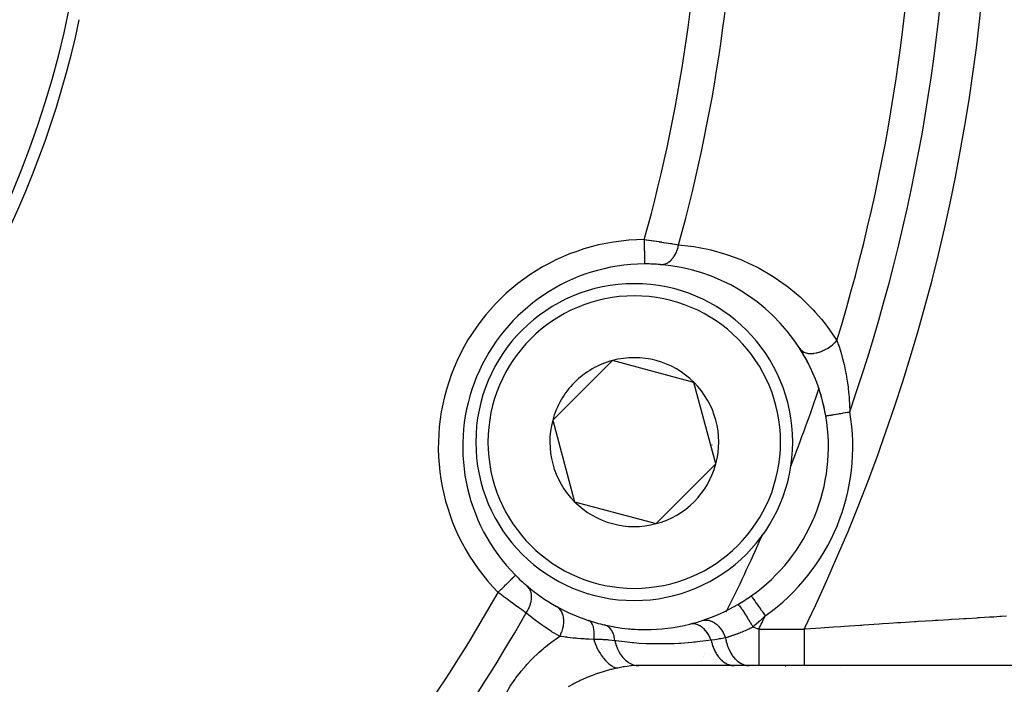
# Model space of a CAD drawing. Units: millimetres. Extents: x -336 to 528, y -375 to 375.
# Drawn here: x 259 to 299, y -67 to -40 of the extents above; entities that cross this region are included whole.
import ezdxf

# ---------------------------------------------------------------- set-up
doc = ezdxf.new("R2010")
doc.units = ezdxf.units.MM
doc.linetypes.add('DASHED', pattern=[9.652, 8.128, -1.524])
doc.layers.add('nevidi', color=4, linetype='DASHED')

msp = doc.modelspace()

# ---------------------------------------------------------------- linework, layer by layer
at = {"color": 2}
for p, q in [((282.965, -53.485), (281.741, -54.71)), ((286.311, -54.382), (282.965, -53.485)), ((287.208, -57.728), (286.311, -54.382)), ((281.741, -54.71), (280.516, -55.935)), ((280.516, -55.935), (281.412, -59.281)), ((291.716, -55.758), (291.718, -55.758)), ((284.758, -60.177), (287.208, -57.728)), ((281.412, -59.281), (284.758, -60.177)), ((278.987, -62.294), (278.988, -62.293)), ((288.657, -63.144), (288.658, -63.145)), ((282.522, -65.296), (282.521, -65.298)), ((282.531, -65.281), (282.53, -65.283)), ((282.361, -65.581), (282.362, -65.58)), ((324.739, -66.002), (283.92, -66.002)), ((287.963, -66), (284.042, -66)), ((288.574, -66), (287.963, -66)), ((288.969, -66), (288.574, -66)), ((288.946, -66.028), (288.948, -66.026)), ((290.831, -66), (288.969, -66)), ((301.041, -66), (290.831, -66)), ((292.31, -66.028), (292.311, -66.026))]:
    msp.add_line(p, q, dxfattribs=at)
for points in [[(284.278, -49.522), (284.278, -49.523), (284.278, -49.523)], [(284.042, -66), (284.015, -66), (283.92, -66.002)]]:
    msp.add_lwpolyline(points, dxfattribs=at)
for centre, radius, start, end in [((221.5, -31), 40, 180, 0), ((221.506, -31.003), 40.496, 282.1081, 347.8881), ((284.324, -57.022), 7.5, 90.351, 224.649), ((284.324, -57.022), 7.5, 90, 90.351), ((284.324, -57.022), 7.5, 85.4492, 90), ((284.324, -57.022), 7.5, 32.5014, 85.4492), ((283.862, -56.831), 6.5, 0, 180), ((284.324, -57.022), 7.5, 9.7072, 32.5014), ((284.324, -57.022), 7.5, 32.0121, 32.5014), ((284.324, -57.022), 7.5, 25.0234, 32.379), ((283.862, -56.831), 3.464, 105, 135), ((283.862, -56.831), 3.464, 45, 105), ((284.324, -57.022), 7.5, 17.534, 24.7508), ((283.862, -56.831), 3.464, 135, 165), ((283.862, -56.831), 3.464, 345, 45), ((284.324, -57.022), 7.5, 9.9004, 17.2772), ((283.862, -56.831), 3.464, 165, 225), ((284.324, -57.022), 7.5, 305.2928, 9.7072), ((283.862, -56.831), 6.5, 180, 360), ((283.862, -56.831), 3.464, 285, 345), ((221.5, -31), 73.824, 338.6906, 338.7188), ((283.862, -56.831), 3.464, 225, 285), ((221.5, -31), 73.824, 336.2812, 336.32848), ((284.324, -57.022), 7.5, 224.649, 229.5508), ((284.324, -57.022), 7.5, 229.5508, 240.8856), ((284.324, -57.022), 7.5, 300.3271, 305.2928), ((284.324, -57.022), 7.5, 240.8856, 251.733), ((284.324, -57.022), 7.5, 288.0465, 300.3271), ((284.324, -57.022), 7.5, 251.733, 257.0084), ((284.324, -57.022), 7.5, 283.9924, 288.0465), ((284.324, -57.022), 7.5, 283.9924, 288.0465), ((284.324, -57.022), 7.5, 257.0084, 270), ((284.324, -57.022), 7.5, 260.0044, 262.5745), ((284.324, -57.022), 7.5, 264.6472, 268.6292), ((284.324, -57.022), 7.5, 270, 283.9924)]:
    msp.add_arc(centre, radius, start, end, dxfattribs=at)
at = {"layer": 'nevidi', "color": 7, "linetype": 'Continuous'}
for p, q in [((288.658, -52.448), (288.659, -52.446)), ((291.718, -55.758), (291.719, -55.757)), ((287.05, -56.95), (287.051, -56.949)), ((287.632, -63.811), (287.634, -63.806)), ((288.969, -64.5), (290.831, -64.5)), ((286.697, -65.632), (286.697, -65.631)), ((286.759, -65.514), (286.76, -65.513)), ((286.48, -66.038), (286.48, -66.037)), ((286.496, -66.008), (286.497, -66.005)), ((288.748, -66.027), (288.749, -66.025)), ((288.75, -66.022), (288.751, -66.021)), ((290.069, -66.032), (290.071, -66.03)), ((294.542, -66.013), (294.543, -66.011))]:
    msp.add_line(p, q, dxfattribs=at)
for points in [[(284.272, -48.523), (284.346, -48.532), (284.361, -48.534), (284.372, -48.536), (284.451, -48.547), (284.466, -48.549), (284.556, -48.561), (284.57, -48.563), (284.644, -48.573), (284.66, -48.576), (284.674, -48.578), (284.763, -48.591), (284.777, -48.593), (284.865, -48.606), (284.88, -48.608), (284.908, -48.612), (284.966, -48.621), (284.98, -48.623), (285.065, -48.636), (285.079, -48.638), (285.16, -48.651), (285.162, -48.651), (285.175, -48.654), (285.256, -48.666), (285.268, -48.668), (285.347, -48.681), (285.359, -48.683), (285.395, -48.689), (285.435, -48.696), (285.447, -48.698), (285.521, -48.71), (285.532, -48.712), (285.603, -48.724), (285.608, -48.725), (285.614, -48.726), (285.68, -48.738)], [(284.272, -48.523), (284.272, -48.57), (284.272, -48.609), (284.272, -48.629), (284.273, -48.703), (284.273, -48.731), (284.273, -48.75), (284.274, -48.833), (284.274, -48.85), (284.274, -48.869), (284.274, -48.957), (284.274, -48.964), (284.275, -48.981), (284.275, -49.071), (284.275, -49.074), (284.275, -49.088), (284.276, -49.17), (284.276, -49.181), (284.276, -49.185), (284.276, -49.259), (284.276, -49.272), (284.276, -49.276), (284.277, -49.336), (284.277, -49.348), (284.277, -49.357), (284.277, -49.402), (284.277, -49.411), (284.277, -49.423), (284.277, -49.454), (284.277, -49.461), (284.278, -49.473), (284.278, -49.492), (284.278, -49.496), (284.278, -49.506), (284.278, -49.515), (284.278, -49.517), (284.278, -49.522)], [(284.919, -49.546), (284.972, -49.547), (284.974, -49.547), (284.98, -49.547), (284.987, -49.547), (285.037, -49.541), (285.044, -49.54), (285.054, -49.538), (285.066, -49.536), (285.101, -49.527), (285.108, -49.525), (285.132, -49.517), (285.145, -49.512), (285.164, -49.504), (285.171, -49.501), (285.209, -49.483), (285.221, -49.476), (285.226, -49.474), (285.233, -49.47), (285.283, -49.437), (285.286, -49.435), (285.293, -49.43), (285.295, -49.429), (285.344, -49.389), (285.35, -49.383), (285.354, -49.38), (285.365, -49.37), (285.398, -49.336), (285.404, -49.33), (285.42, -49.312), (285.43, -49.301), (285.449, -49.277), (285.455, -49.269), (285.481, -49.235), (285.49, -49.222), (285.497, -49.211), (285.502, -49.203), (285.535, -49.149), (285.54, -49.14), (285.543, -49.134), (285.545, -49.131), (285.579, -49.063), (285.583, -49.055), (285.583, -49.054), (285.59, -49.039), (285.613, -48.983), (285.616, -48.973), (285.623, -48.955), (285.629, -48.938), (285.641, -48.899), (285.644, -48.889), (285.655, -48.849), (285.66, -48.832), (285.665, -48.811), (285.667, -48.801), (285.679, -48.74), (285.68, -48.738)], [(285.68, -48.738), (286.183, -48.792), (286.305, -48.81), (286.882, -48.919), (287.002, -48.947), (287.567, -49.104), (287.682, -49.142), (288.229, -49.345), (288.342, -49.392), (288.872, -49.641), (288.981, -49.698), (289.495, -49.996), (289.6, -50.062), (290.095, -50.408), (290.195, -50.485), (290.664, -50.877), (290.758, -50.963), (291.197, -51.4), (291.285, -51.496), (291.537, -51.788), (291.692, -51.982), (291.773, -52.088), (292.145, -52.626), (292.169, -52.662)], [(290.649, -52.993), (290.683, -53.038), (290.689, -53.045), (290.695, -53.051), (290.742, -53.092), (290.75, -53.098), (290.758, -53.103), (290.814, -53.136), (290.824, -53.141), (290.832, -53.145), (290.898, -53.169), (290.909, -53.172), (290.918, -53.174), (290.992, -53.189), (291.004, -53.19), (291.015, -53.192), (291.095, -53.196), (291.107, -53.196), (291.119, -53.196), (291.204, -53.191), (291.217, -53.19), (291.229, -53.188), (291.318, -53.174), (291.332, -53.171), (291.344, -53.168), (291.435, -53.144), (291.449, -53.14), (291.462, -53.135), (291.553, -53.102), (291.567, -53.096), (291.58, -53.091), (291.67, -53.05), (291.684, -53.043), (291.696, -53.036), (291.784, -52.987), (291.798, -52.979), (291.809, -52.971), (291.893, -52.915), (291.906, -52.906), (291.917, -52.897), (291.996, -52.835), (292.007, -52.825), (292.018, -52.816), (292.089, -52.749), (292.1, -52.738), (292.109, -52.728), (292.169, -52.662)], [(292.169, -52.662), (292.21, -52.774), (292.23, -52.832), (292.245, -52.874), (292.314, -53.086), (292.326, -53.125), (292.328, -53.131), (292.393, -53.357), (292.406, -53.405), (292.442, -53.545), (292.466, -53.645), (292.478, -53.696), (292.531, -53.947), (292.541, -54), (292.549, -54.04), (292.586, -54.257), (292.595, -54.311), (292.631, -54.575), (292.637, -54.622), (292.638, -54.63), (292.666, -54.899), (292.67, -54.955), (292.682, -55.104), (292.689, -55.23), (292.692, -55.287), (292.693, -55.309), (292.702, -55.567), (292.702, -55.589)], [(291.72, -55.757), (291.731, -55.755), (291.733, -55.755), (291.733, -55.755), (291.753, -55.752), (291.756, -55.751), (291.765, -55.75), (291.784, -55.746), (291.788, -55.746), (291.814, -55.741), (291.825, -55.739), (291.83, -55.738), (291.874, -55.731), (291.88, -55.73), (291.88, -55.73), (291.932, -55.721), (291.939, -55.72), (291.96, -55.716), (291.998, -55.71), (292.005, -55.708), (292.053, -55.7), (292.07, -55.697), (292.078, -55.696), (292.149, -55.684), (292.158, -55.682), (292.159, -55.682), (292.234, -55.669), (292.243, -55.668), (292.274, -55.663), (292.323, -55.654), (292.333, -55.652), (292.396, -55.642), (292.416, -55.638), (292.426, -55.636), (292.512, -55.622), (292.522, -55.62), (292.524, -55.62), (292.61, -55.605), (292.62, -55.603), (292.656, -55.597), (292.702, -55.589)], [(278.277, -62.996), (278.279, -62.994), (278.31, -62.963), (278.352, -62.922), (278.366, -62.908), (278.405, -62.869), (278.438, -62.836), (278.452, -62.822), (278.497, -62.778), (278.523, -62.753), (278.536, -62.74), (278.586, -62.691), (278.603, -62.674), (278.615, -62.661), (278.669, -62.609), (278.678, -62.599), (278.69, -62.588), (278.745, -62.534), (278.748, -62.531), (278.758, -62.52), (278.81, -62.469), (278.812, -62.467), (278.819, -62.46), (278.863, -62.416), (278.87, -62.41), (278.871, -62.409), (278.908, -62.372), (278.915, -62.366), (278.917, -62.364), (278.944, -62.337), (278.948, -62.332), (278.952, -62.328), (278.969, -62.312), (278.972, -62.309), (278.976, -62.305), (278.984, -62.297), (278.985, -62.296), (278.987, -62.294)], [(279.424, -63.84), (279.379, -63.808), (279.37, -63.801), (279.365, -63.798), (279.312, -63.76), (279.303, -63.754), (279.243, -63.711), (279.233, -63.704), (279.189, -63.672), (279.171, -63.66), (279.161, -63.653), (279.097, -63.606), (279.086, -63.599), (279.02, -63.551), (279.009, -63.543), (278.996, -63.533), (278.941, -63.493), (278.93, -63.485), (278.861, -63.435), (278.85, -63.426), (278.79, -63.382), (278.779, -63.375), (278.768, -63.366), (278.697, -63.314), (278.686, -63.305), (278.614, -63.252), (278.602, -63.243), (278.576, -63.223), (278.53, -63.189), (278.518, -63.18), (278.445, -63.125), (278.433, -63.116), (278.36, -63.06), (278.357, -63.057), (278.348, -63.051), (278.277, -62.996)], [(279.424, -63.84), (279.467, -63.774), (279.477, -63.759), (279.479, -63.755), (279.522, -63.678), (279.53, -63.662), (279.532, -63.658), (279.567, -63.579), (279.573, -63.563), (279.575, -63.559), (279.603, -63.479), (279.608, -63.463), (279.609, -63.458), (279.629, -63.379), (279.632, -63.363), (279.633, -63.359), (279.644, -63.281), (279.646, -63.265), (279.646, -63.261), (279.649, -63.185), (279.649, -63.17), (279.649, -63.166), (279.643, -63.093), (279.641, -63.079), (279.64, -63.075), (279.626, -63.007), (279.622, -62.993), (279.621, -62.99), (279.599, -62.926), (279.593, -62.914), (279.592, -62.911), (279.561, -62.853), (279.555, -62.842), (279.553, -62.839), (279.515, -62.787), (279.507, -62.778), (279.504, -62.775), (279.459, -62.731), (279.458, -62.73)], [(288.658, -63.145), (288.66, -63.149), (288.66, -63.149), (288.666, -63.157), (288.672, -63.166), (288.673, -63.166), (288.686, -63.184), (288.693, -63.194), (288.693, -63.195), (288.714, -63.225), (288.721, -63.235), (288.722, -63.236), (288.753, -63.279), (288.758, -63.287), (288.759, -63.288), (288.8, -63.346), (288.802, -63.349), (288.803, -63.35), (288.852, -63.42), (288.853, -63.421), (288.855, -63.423), (288.908, -63.499), (288.91, -63.501), (288.916, -63.51), (288.97, -63.586), (288.971, -63.588), (288.984, -63.605), (289.035, -63.678), (289.036, -63.68), (289.055, -63.707), (289.103, -63.774), (289.105, -63.777), (289.131, -63.813), (289.173, -63.874), (289.175, -63.876), (289.208, -63.922), (289.235, -63.96)], [(280.802, -64.799), (280.849, -64.709), (280.851, -64.704), (280.853, -64.699), (280.896, -64.595), (280.898, -64.59), (280.9, -64.585), (280.933, -64.479), (280.934, -64.474), (280.935, -64.469), (280.958, -64.363), (280.959, -64.358), (280.96, -64.353), (280.972, -64.248), (280.972, -64.243), (280.972, -64.238), (280.973, -64.136), (280.973, -64.131), (280.973, -64.126), (280.963, -64.029), (280.962, -64.024), (280.961, -64.02), (280.94, -63.928), (280.939, -63.924), (280.937, -63.92), (280.906, -63.836), (280.904, -63.832), (280.902, -63.828), (280.86, -63.753), (280.858, -63.749), (280.856, -63.746), (280.805, -63.68), (280.803, -63.677), (280.8, -63.674), (280.741, -63.619), (280.738, -63.617), (280.734, -63.614), (280.675, -63.575)], [(288.111, -63.496), (288.121, -63.498), (288.121, -63.498), (288.122, -63.499), (288.14, -63.513), (288.141, -63.513), (288.143, -63.516), (288.168, -63.543), (288.168, -63.544), (288.172, -63.548), (288.203, -63.587), (288.204, -63.588), (288.208, -63.593), (288.246, -63.645), (288.247, -63.646), (288.251, -63.653), (288.295, -63.715), (288.296, -63.717), (288.301, -63.724), (288.35, -63.796), (288.351, -63.798), (288.356, -63.806), (288.409, -63.887), (288.41, -63.889), (288.416, -63.898), (288.472, -63.986), (288.473, -63.988), (288.479, -63.999), (288.537, -64.092), (288.539, -64.094), (288.545, -64.105), (288.604, -64.202), (288.605, -64.205), (288.612, -64.215), (288.671, -64.315), (288.672, -64.318), (288.679, -64.329), (288.729, -64.416)], [(280.802, -64.799), (280.5, -64.622), (280.449, -64.59), (280.14, -64.389), (280.091, -64.355), (279.792, -64.137), (279.745, -64.101), (279.456, -63.867), (279.424, -63.84)], [(282.201, -64.932), (282.211, -64.857), (282.211, -64.853), (282.214, -64.826), (282.214, -64.822), (282.218, -64.768), (282.218, -64.764), (282.22, -64.712), (282.22, -64.708), (282.22, -64.681), (282.22, -64.677), (282.217, -64.603), (282.217, -64.599), (282.217, -64.598), (282.216, -64.595), (282.208, -64.52), (282.208, -64.517), (282.205, -64.502), (282.205, -64.499), (282.194, -64.448), (282.194, -64.445), (282.185, -64.411), (282.184, -64.408), (282.176, -64.381), (282.175, -64.379), (282.156, -64.331), (282.155, -64.328), (282.152, -64.322), (282.151, -64.32), (282.123, -64.27), (282.122, -64.268), (282.119, -64.263), (282.117, -64.261), (282.09, -64.226), (282.089, -64.224), (282.074, -64.209), (282.073, -64.207), (282.053, -64.189), (282.052, -64.188), (282.023, -64.168), (282.022, -64.167), (282.013, -64.162), (282.011, -64.161), (281.973, -64.145)], [(286.647, -64.154), (286.709, -64.138), (286.717, -64.137), (286.724, -64.136), (286.726, -64.135), (286.794, -64.13), (286.802, -64.13), (286.816, -64.131), (286.818, -64.131), (286.88, -64.137), (286.889, -64.138), (286.911, -64.142), (286.913, -64.143), (286.968, -64.157), (286.976, -64.16), (287.006, -64.17), (287.008, -64.171), (287.056, -64.191), (287.064, -64.195), (287.1, -64.214), (287.102, -64.215), (287.142, -64.239), (287.15, -64.244), (287.192, -64.273), (287.194, -64.275), (287.225, -64.299), (287.233, -64.306), (287.28, -64.347), (287.282, -64.349), (287.305, -64.372), (287.312, -64.379), (287.362, -64.434), (287.364, -64.436), (287.379, -64.455), (287.386, -64.463), (287.437, -64.533), (287.439, -64.535), (287.447, -64.547), (287.453, -64.557), (287.504, -64.641), (287.506, -64.643), (287.508, -64.648), (287.514, -64.658), (287.561, -64.755), (287.562, -64.757), (287.563, -64.759), (287.566, -64.766), (287.604, -64.863)], [(289.235, -63.96), (289.02, -64.161), (288.987, -64.191), (288.984, -64.194), (288.976, -64.201), (288.76, -64.389), (288.729, -64.416)], [(290.831, -64.5), (290.84, -64.499), (290.868, -64.497), (291.517, -64.452), (291.658, -64.442), (292.045, -64.415), (292.326, -64.396), (292.464, -64.386), (292.475, -64.385), (293.122, -64.342), (293.196, -64.336), (293.258, -64.332), (293.907, -64.289), (294.041, -64.28), (294.303, -64.263), (294.672, -64.239), (294.8, -64.23), (295.349, -64.195), (295.403, -64.192), (295.525, -64.184), (296.098, -64.147), (296.215, -64.14), (296.316, -64.134), (296.758, -64.106), (296.868, -64.099), (297.191, -64.079), (297.373, -64.068), (297.474, -64.062), (297.931, -64.034), (297.96, -64.032), (298.02, -64.029), (298.427, -64.004), (298.506, -63.999), (298.611, -63.993), (298.861, -63.978), (298.929, -63.974), (299.133, -63.962)], [(283.064, -64.983), (283.055, -64.909), (283.055, -64.903), (283.053, -64.895), (283.053, -64.892), (283.04, -64.827), (283.039, -64.822), (283.033, -64.798), (283.032, -64.795), (283.019, -64.749), (283.017, -64.744), (283.005, -64.707), (283.004, -64.704), (282.993, -64.676), (282.991, -64.671), (282.969, -64.624), (282.968, -64.621), (282.962, -64.608), (282.959, -64.604), (282.927, -64.549), (282.926, -64.546), (282.923, -64.543), (282.885, -64.491), (282.883, -64.488), (282.878, -64.483), (282.877, -64.481), (282.841, -64.443), (282.838, -64.441), (282.824, -64.428), (282.822, -64.426), (282.793, -64.403), (282.789, -64.4), (282.764, -64.384), (282.762, -64.382), (282.741, -64.37), (282.738, -64.368), (282.7, -64.35), (282.698, -64.35), (282.687, -64.345), (282.683, -64.344), (282.638, -64.33)], [(287.013, -64.962), (286.977, -64.872), (286.973, -64.865), (286.972, -64.863), (286.924, -64.766), (286.92, -64.76), (286.919, -64.758), (286.863, -64.668), (286.859, -64.662), (286.858, -64.66), (286.796, -64.578), (286.791, -64.572), (286.789, -64.571), (286.722, -64.498), (286.717, -64.493), (286.715, -64.492), (286.643, -64.43), (286.638, -64.426), (286.636, -64.424), (286.56, -64.374), (286.555, -64.371), (286.553, -64.37), (286.475, -64.332), (286.469, -64.329), (286.468, -64.329), (286.388, -64.303), (286.383, -64.301), (286.381, -64.301), (286.301, -64.288), (286.296, -64.287), (286.294, -64.287), (286.215, -64.287), (286.21, -64.288), (286.208, -64.288), (286.137, -64.3)], [(288.729, -64.416), (288.696, -64.433), (288.67, -64.446), (288.639, -64.461), (288.625, -64.468), (288.605, -64.478), (288.591, -64.485), (288.583, -64.489), (288.56, -64.499), (288.526, -64.516), (288.513, -64.522), (288.488, -64.533), (288.469, -64.542), (288.469, -64.542), (288.436, -64.557), (288.411, -64.568), (288.359, -64.591), (288.353, -64.594), (288.336, -64.601), (288.335, -64.602), (288.296, -64.618), (288.283, -64.624), (288.238, -64.642), (288.22, -64.649), (288.207, -64.655), (288.202, -64.657), (288.18, -64.666), (288.133, -64.684), (288.122, -64.688), (288.089, -64.701), (288.082, -64.704), (288.071, -64.708), (288.065, -64.71), (288.06, -64.712), (288.008, -64.731), (287.989, -64.738), (287.961, -64.748), (287.951, -64.751), (287.943, -64.754), (287.919, -64.763), (287.895, -64.771), (287.85, -64.786), (287.839, -64.79), (287.838, -64.79), (287.821, -64.796), (287.788, -64.806), (287.784, -64.808), (287.783, -64.808), (287.73, -64.825), (287.72, -64.828), (287.718, -64.828), (287.704, -64.833), (287.676, -64.841), (287.654, -64.848), (287.622, -64.857), (287.609, -64.861), (287.604, -64.863)], [(288.729, -64.416), (288.748, -64.422), (288.761, -64.427), (288.827, -64.45), (288.84, -64.454), (288.849, -64.458), (288.906, -64.478), (288.919, -64.482), (288.969, -64.5)], [(288.969, -64.5), (288.969, -64.602), (288.969, -64.634), (288.969, -64.641), (288.969, -64.761), (288.969, -64.793), (288.969, -64.839), (288.969, -64.917), (288.969, -64.949), (288.969, -65.032), (288.969, -65.069), (288.969, -65.099), (288.969, -65.214), (288.969, -65.215), (288.969, -65.242), (288.969, -65.351), (288.969, -65.377), (288.969, -65.385), (288.969, -65.478), (288.969, -65.502), (288.969, -65.539), (288.969, -65.594), (288.969, -65.616), (288.969, -65.674), (288.969, -65.697), (288.969, -65.716), (288.969, -65.787), (288.969, -65.789), (288.969, -65.803), (288.969, -65.862), (288.969, -65.875), (288.969, -65.88), (288.969, -65.921), (288.969, -65.931), (288.969, -65.946), (288.969, -65.964), (288.969, -65.971), (288.969, -65.986), (288.969, -65.991), (288.969, -65.994), (288.969, -66), (288.969, -66)], [(290.831, -64.5), (290.831, -64.624), (290.831, -64.641), (290.831, -64.649), (290.831, -64.774), (290.831, -64.797), (290.831, -64.839), (290.831, -64.92), (290.831, -64.943), (290.831, -65.032), (290.831, -65.062), (290.831, -65.084), (290.831, -65.199), (290.831, -65.215), (290.831, -65.22), (290.831, -65.328), (290.831, -65.348), (290.831, -65.385), (290.831, -65.449), (290.831, -65.468), (290.831, -65.539), (290.831, -65.561), (290.831, -65.578), (290.831, -65.662), (290.831, -65.674), (290.831, -65.677), (290.831, -65.751), (290.831, -65.764), (290.831, -65.789), (290.831, -65.827), (290.831, -65.839), (290.831, -65.88), (290.831, -65.891), (290.831, -65.9), (290.831, -65.94), (290.831, -65.946), (290.831, -65.947), (290.831, -65.975), (290.831, -65.979), (290.831, -65.987), (290.831, -65.995), (290.831, -65.997), (290.831, -66)], [(278.453, -67.428), (278.592, -67.159), (278.619, -67.112), (278.775, -66.85), (278.805, -66.804), (278.976, -66.553), (279.008, -66.508), (279.193, -66.266), (279.227, -66.223), (279.424, -65.992), (279.46, -65.952), (279.666, -65.733), (279.703, -65.695), (279.916, -65.49), (279.955, -65.455), (280.123, -65.307), (280.176, -65.262), (280.216, -65.229), (280.444, -65.05), (280.485, -65.019), (280.716, -64.856), (280.758, -64.828), (280.802, -64.799)], [(282.201, -64.932), (281.991, -64.92), (281.964, -64.918), (281.932, -64.916), (281.862, -64.911), (281.806, -64.907), (281.667, -64.897), (281.547, -64.887), (281.479, -64.881), (281.428, -64.876), (281.356, -64.869), (281.228, -64.856), (281.134, -64.845), (281.089, -64.839), (281.032, -64.832), (280.977, -64.824), (280.879, -64.81), (280.83, -64.803), (280.802, -64.799)], [(283.064, -64.983), (282.836, -64.956), (282.835, -64.956), (282.806, -64.954), (282.761, -64.949), (282.596, -64.937), (282.554, -64.935), (282.522, -64.933), (282.464, -64.931), (282.387, -64.929), (282.231, -64.931), (282.229, -64.931), (282.206, -64.932), (282.201, -64.932)], [(282.201, -64.932), (282.231, -65.02), (282.241, -65.049), (282.258, -65.094), (282.26, -65.099), (282.3, -65.195), (282.312, -65.222), (282.33, -65.26), (282.332, -65.265), (282.381, -65.362), (282.395, -65.387), (282.411, -65.417), (282.414, -65.422), (282.471, -65.517), (282.487, -65.541), (282.502, -65.564), (282.505, -65.569), (282.571, -65.66), (282.587, -65.682), (282.6, -65.698), (282.604, -65.702), (282.677, -65.787), (282.695, -65.806), (282.705, -65.817), (282.708, -65.821), (282.788, -65.898), (282.807, -65.913), (282.814, -65.919), (282.817, -65.922), (282.904, -65.988), (282.922, -66.001), (282.926, -66.003), (282.929, -66.006), (283.02, -66.059), (283.039, -66.068), (283.039, -66.068), (283.042, -66.07), (283.137, -66.108), (283.138, -66.108)], [(287.013, -64.962), (286.453, -65.03), (286.364, -65.039), (286.361, -65.039), (286.308, -65.045), (286.226, -65.052), (285.771, -65.087), (285.684, -65.092), (285.5, -65.101), (285.146, -65.112), (285.099, -65.112), (285.012, -65.113), (284.668, -65.111), (284.434, -65.105), (284.347, -65.102), (284.069, -65.087), (283.837, -65.07), (283.772, -65.064), (283.685, -65.056), (283.113, -64.99), (283.107, -64.989), (283.064, -64.983)], [(283.064, -64.983), (283.102, -65.121), (283.104, -65.126), (283.107, -65.135), (283.158, -65.274), (283.16, -65.279), (283.163, -65.287), (283.225, -65.417), (283.227, -65.421), (283.231, -65.428), (283.303, -65.548), (283.306, -65.551), (283.31, -65.558), (283.391, -65.664), (283.394, -65.668), (283.399, -65.674), (283.488, -65.766), (283.491, -65.768), (283.496, -65.773), (283.592, -65.849), (283.595, -65.852), (283.601, -65.856), (283.702, -65.916), (283.705, -65.917), (283.711, -65.92), (283.816, -65.963), (283.819, -65.964), (283.826, -65.966), (283.934, -65.992), (283.937, -65.992), (283.943, -65.993), (284.042, -66)], [(287.604, -64.863), (287.405, -64.899), (287.348, -64.909), (287.309, -64.916), (287.309, -64.916), (287.171, -64.938), (287.046, -64.957), (287.013, -64.962)], [(287.013, -64.962), (287.026, -65.018), (287.026, -65.021), (287.034, -65.05), (287.036, -65.059), (287.075, -65.187), (287.076, -65.19), (287.091, -65.231), (287.094, -65.24), (287.138, -65.346), (287.139, -65.349), (287.164, -65.399), (287.168, -65.407), (287.214, -65.492), (287.215, -65.494), (287.251, -65.552), (287.255, -65.559), (287.301, -65.623), (287.302, -65.625), (287.351, -65.685), (287.356, -65.691), (287.398, -65.736), (287.399, -65.738), (287.462, -65.797), (287.467, -65.802), (287.503, -65.831), (287.505, -65.833), (287.581, -65.886), (287.587, -65.89), (287.616, -65.906), (287.618, -65.908), (287.708, -65.95), (287.714, -65.953), (287.734, -65.96), (287.736, -65.961), (287.839, -65.988), (287.846, -65.99), (287.855, -65.991), (287.857, -65.992), (287.963, -66)], [(287.604, -64.863), (287.62, -64.947), (287.628, -64.984), (287.636, -65.016), (287.636, -65.02), (287.666, -65.127), (287.678, -65.162), (287.685, -65.185), (287.686, -65.189), (287.728, -65.297), (287.742, -65.33), (287.748, -65.344), (287.75, -65.347), (287.803, -65.453), (287.82, -65.484), (287.823, -65.49), (287.825, -65.493), (287.891, -65.595), (287.91, -65.621), (287.91, -65.621), (287.912, -65.623), (287.99, -65.717), (288.007, -65.735), (288.009, -65.737), (288.012, -65.74), (288.1, -65.82), (288.112, -65.83), (288.115, -65.831), (288.123, -65.838), (288.217, -65.9), (288.225, -65.905), (288.227, -65.906), (288.241, -65.914), (288.34, -65.957), (288.342, -65.958), (288.345, -65.959), (288.365, -65.966), (288.464, -65.991), (288.466, -65.991), (288.467, -65.991), (288.493, -65.995), (288.574, -66)], [(283.138, -66.108), (282.923, -66.157), (282.884, -66.167), (282.764, -66.199), (282.664, -66.227), (282.625, -66.239), (282.405, -66.309), (282.367, -66.322), (282.34, -66.331), (282.149, -66.401), (282.111, -66.416), (281.918, -66.494), (281.895, -66.504), (281.857, -66.52), (281.643, -66.617), (281.605, -66.635), (281.506, -66.684), (281.394, -66.741), (281.357, -66.76), (281.151, -66.874)], [(283.92, -66.002), (283.751, -66.012), (283.716, -66.016), (283.566, -66.033), (283.447, -66.05), (283.41, -66.056), (283.183, -66.099), (283.138, -66.108)]]:
    msp.add_lwpolyline(points, dxfattribs=at)
for centre, radius, start, end in [((221.5, -31), 77, 334.21057, 25.78943), ((221.5, -31), 75.328, 340.94792, 19.05208), ((221.5, -31), 73.914, 342.9578, 17.0422), ((221.5, -31), 66.586, 344.55057, 15.44943), ((221.5, -31), 65.172, 344.40301, 15.59699), ((284.324, -57.022), 8.5, 90.351, 224.649), ((283.862, -56.831), 6, 0, 180), ((221.5, -31), 73.824, 338.7188, 341.348), ((284.324, -57.022), 8.5, 305.2928, 9.7072), ((283.862, -56.831), 6, 180, 0), ((221.5, -31), 73.824, 333.62053, 336.2812), ((221.5, -31), 65.172, 317.63839, 330.59699), ((221.5, -31), 66.586, 317.55516, 330.44943), ((221.5, -31), 75.328, 333.59462, 334.05208)]:
    msp.add_arc(centre, radius, start, end, dxfattribs=at)

doc.saveas('drawing.dxf')
